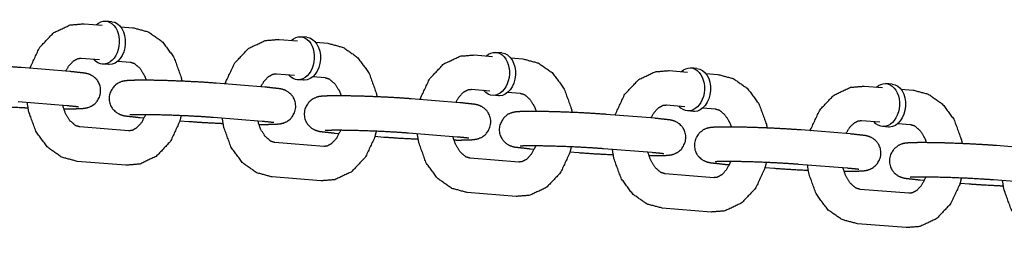
# Model space of a CAD drawing. Extents: x -26 to 730, y -26 to 570.
# Drawn here: x 576 to 580, y 351 to 351 of the extents above; entities that cross this region are included whole.
import ezdxf

# ---------------------------------------------------------------- set-up
doc = ezdxf.new("R2010")
doc.units = 0
doc.header["$LTSCALE"] = 16
doc.header["$MEASUREMENT"] = 0
doc.layers.add('1', color=7, linetype='CONTINUOUS')

msp = doc.modelspace()

# ---------------------------------------------------------------- linework, layer by layer
at = {"layer": '1'}
for p, q in [((576.73241, 351.45351, 17.00307), (576.7986, 351.44821, 17.00307)), ((576.83294, 351.46113, 17.00307), (576.81088, 351.4629, 17.00307)), ((576.86468, 351.44291, 17.00307), (576.90891, 351.43937, 17.00307)), ((577.43839, 351.39693, 17.00307), (577.50457, 351.39162, 17.00307)), ((577.53891, 351.40455, 17.00307), (577.51685, 351.40632, 17.00307)), ((577.57065, 351.38633, 17.00307), (577.61488, 351.38278, 17.00307)), ((578.24489, 351.34796, 17.00307), (578.22282, 351.34973, 17.00307)), ((576.72243, 351.32891, 17.00307), (576.78861, 351.32361, 17.00307)), ((576.82046, 351.30538, 17.00307), (576.79839, 351.30715, 17.00307)), ((576.85469, 351.31831, 17.00307), (576.89892, 351.31477, 17.00307)), ((578.14436, 351.34035, 17.00307), (578.21055, 351.33504, 17.00307)), ((578.27663, 351.32975, 17.00307), (578.32085, 351.3262, 17.00307)), ((576.681, 351.28046, 17.00307), (576.50451, 351.29461, 17.00307)), ((577.4284, 351.27233, 17.00307), (577.49459, 351.26702, 17.00307)), ((578.85033, 351.28376, 17.00307), (578.91652, 351.27846, 17.00307)), ((578.95086, 351.29138, 17.00307), (578.9288, 351.29315, 17.00307)), ((578.9826, 351.27316, 17.00307), (579.02683, 351.26962, 17.00307)), ((577.38697, 351.22388, 17.00307), (577.21048, 351.23802, 17.00307)), ((577.52643, 351.2488, 17.00307), (577.50437, 351.25057, 17.00307)), ((577.56066, 351.26173, 17.00307), (577.60489, 351.25818, 17.00307)), ((579.65683, 351.2348, 17.00307), (579.63477, 351.23657, 17.00307)), ((578.13437, 351.21575, 17.00307), (578.20056, 351.21044, 17.00307)), ((578.26664, 351.20514, 17.00307), (578.31087, 351.2016, 17.00307)), ((579.55631, 351.22718, 17.00307), (579.62249, 351.22187, 17.00307)), ((579.68857, 351.21658, 17.00307), (579.7328, 351.21303, 17.00307)), ((576.67101, 351.15586, 17.00307), (576.49452, 351.17, 17.00307)), ((578.09295, 351.16729, 17.00307), (577.91645, 351.18144, 17.00307)), ((578.2324, 351.19221, 17.00307), (578.21034, 351.19398, 17.00307)), ((578.84035, 351.15916, 17.00307), (578.90653, 351.15386, 17.00307)), ((578.93838, 351.13563, 17.00307), (578.91632, 351.1374, 17.00307)), ((578.97261, 351.14856, 17.00307), (579.01684, 351.14502, 17.00307)), ((576.93533, 351.11342, 17.00307), (576.95006, 351.11224, 17.00307)), ((577.07927, 351.10188, 17.00307), (577.11182, 351.09928, 17.00307)), ((577.37699, 351.09928, 17.00307), (577.20049, 351.11342, 17.00307)), ((578.79892, 351.11071, 17.00307), (578.62243, 351.12485, 17.00307)), ((579.54632, 351.10258, 17.00307), (579.61251, 351.09727, 17.00307)), ((576.8939, 351.06497, 17.00307), (576.71741, 351.07911, 17.00307)), ((579.5049, 351.05413, 17.00307), (579.3284, 351.06827, 17.00307)), ((579.64435, 351.07905, 17.00307), (579.62229, 351.08081, 17.00307)), ((579.67859, 351.09198, 17.00307), (579.72282, 351.08843, 17.00307)), ((577.59988, 351.00838, 17.00307), (577.42338, 351.02253, 17.00307)), ((577.6413, 351.05684, 17.00307), (577.65604, 351.05566, 17.00307)), ((577.78524, 351.0453, 17.00307), (577.8178, 351.04269, 17.00307)), ((578.08296, 351.04269, 17.00307), (577.90647, 351.05684, 17.00307)), ((578.34728, 351.00025, 17.00307), (578.36201, 350.99907, 17.00307)), ((578.49122, 350.98872, 17.00307), (578.52377, 350.98611, 17.00307)), ((578.78894, 350.98611, 17.00307), (578.61244, 351.00025, 17.00307)), ((580.21087, 350.99754, 17.00307), (580.03438, 351.01169, 17.00307)), ((576.88392, 350.94037, 17.00307), (576.70742, 350.95451, 17.00307)), ((578.30585, 350.9518, 17.00307), (578.12936, 350.96595, 17.00307)), ((579.05325, 350.94367, 17.00307), (579.06799, 350.94249, 17.00307)), ((579.19719, 350.93213, 17.00307), (579.22974, 350.92953, 17.00307)), ((579.49491, 350.92953, 17.00307), (579.31842, 350.94367, 17.00307)), ((577.58989, 350.88378, 17.00307), (577.4134, 350.89793, 17.00307)), ((579.01182, 350.89522, 17.00307), (578.83533, 350.90936, 17.00307)), ((579.75922, 350.88709, 17.00307), (579.77396, 350.88591, 17.00307)), ((580.20088, 350.87294, 17.00307), (580.02439, 350.88709, 17.00307)), ((579.7178, 350.83863, 17.00307), (579.5413, 350.85278, 17.00307)), ((579.90317, 350.87555, 17.00307), (579.93572, 350.87294, 17.00307)), ((578.29586, 350.8272, 17.00307), (578.11937, 350.84135, 17.00307)), ((579.00184, 350.77062, 17.00307), (578.82534, 350.78476, 17.00307)), ((579.70781, 350.71403, 17.00307), (579.53132, 350.72818, 17.00307))]:
    msp.add_line(p, q, dxfattribs=at)
at = {"layer": '1', "extrusion": (0, -6.12323e-17, -1)}
for centre, start_param, end_param in [((576.80464, 351.38502, 17.00307), 2.4980915, 6.2266621), ((576.8267, 351.38326, 17.00307), 3.1415927, 6.2266621), ((577.51061, 351.32844, 17.00307), 2.4980915, 6.2266621), ((577.53267, 351.32667, 17.00307), 3.1415927, 6.2266621), ((578.21658, 351.27186, 17.00307), 2.4980915, 6.2266621), ((578.23864, 351.27009, 17.00307), 3.1415927, 6.2266621), ((576.80464, 351.38502, 17.00307), 6.2266621, 6.9266864), ((576.8267, 351.38326, 17.00307), 6.2266621, 6.2831853), ((578.92256, 351.21527, 17.00307), 2.4980915, 6.2266621), ((578.94462, 351.21351, 17.00307), 3.1415927, 6.2266621), ((577.51061, 351.32844, 17.00307), 6.2266621, 6.9266864), ((577.53267, 351.32667, 17.00307), 6.2266621, 6.2831853), ((579.62853, 351.15869, 17.00307), 2.4980915, 6.2266621), ((578.21658, 351.27186, 17.00307), 6.2266621, 6.9266864), ((579.65059, 351.15692, 17.00307), 3.1415927, 6.2266621), ((578.23864, 351.27009, 17.00307), 6.2266621, 6.2831853), ((578.92256, 351.21527, 17.00307), 6.2266621, 6.9266864), ((578.94462, 351.21351, 17.00307), 6.2266621, 6.2831853), ((579.62853, 351.15869, 17.00307), 6.2266621, 6.9266864), ((579.65059, 351.15692, 17.00307), 6.2266621, 6.2831853)]:
    msp.add_ellipse(centre, major_axis=(-0.00624, -0.07788), ratio=0.7059739, start_param=start_param, end_param=end_param, dxfattribs=at)
at = {"layer": '1'}
for points, knots in [([(576.53706, 351.292, 17.00307), (576.53818, 351.2958, 17.00307), (576.57129, 351.36707, 17.00307), (576.62221, 351.42107, 17.00307), (576.68225, 351.44943, 17.00307), (576.73241, 351.45351, 17.00307)], [5.0989836, 5.0989836, 5.1163768, 5.4670928, 5.806409, 6.1108792, 6.339799, 6.339799]), ([(576.90891, 351.43937, 17.00307), (576.96488, 351.42433, 17.00307), (577.01568, 351.38861, 17.00307), (577.0576, 351.33182, 17.00307), (577.08417, 351.25846, 17.00307), (577.08676, 351.24521, 17.00307)], [0.0566137, 0.0566137, 0.3212107, 0.6060531, 0.9264421, 1.2715675, 1.330275, 1.330275]), ([(577.24303, 351.23541, 17.00307), (577.24416, 351.23922, 17.00307), (577.27726, 351.31049, 17.00307), (577.32818, 351.36449, 17.00307), (577.38822, 351.39284, 17.00307), (577.43839, 351.39693, 17.00307)], [5.0989836, 5.0989836, 5.1163768, 5.4670928, 5.806409, 6.1108792, 6.339799, 6.339799]), ([(577.61488, 351.38278, 17.00307), (577.67085, 351.36775, 17.00307), (577.72166, 351.33203, 17.00307), (577.76358, 351.27524, 17.00307), (577.79014, 351.20188, 17.00307), (577.79273, 351.18863, 17.00307)], [0.0566137, 0.0566137, 0.3212107, 0.6060531, 0.9264421, 1.2715675, 1.330275, 1.330275]), ([(576.66626, 351.28164, 17.00307), (576.67708, 351.30035, 17.00307), (576.69364, 351.31838, 17.00307), (576.71003, 351.32747, 17.00307), (576.72243, 351.32891, 17.00307)], [5.3028862, 5.3028862, 5.4958576, 5.767743, 6.0672875, 6.339799, 6.339799]), ([(576.89892, 351.31477, 17.00307), (576.91434, 351.30986, 17.00307), (576.93504, 351.29178, 17.00307), (576.95069, 351.26615, 17.00307), (576.95747, 351.24876, 17.00307)], [0.0566137, 0.0566137, 0.370773, 0.7176957, 0.9926171, 1.1407546, 1.1407546]), ([(577.94901, 351.17883, 17.00307), (577.95013, 351.18264, 17.00307), (577.98324, 351.25391, 17.00307), (578.03415, 351.30791, 17.00307), (578.0942, 351.33626, 17.00307), (578.14436, 351.34035, 17.00307)], [5.0989836, 5.0989836, 5.1163768, 5.4670928, 5.806409, 6.1108792, 6.339799, 6.339799]), ([(578.32085, 351.3262, 17.00307), (578.37683, 351.31116, 17.00307), (578.42763, 351.27544, 17.00307), (578.46955, 351.21865, 17.00307), (578.49611, 351.14529, 17.00307), (578.49871, 351.13204, 17.00307)], [0.0566137, 0.0566137, 0.3212107, 0.6060531, 0.9264421, 1.2715675, 1.330275, 1.330275]), ([(576.50451, 351.29461, 17.00307), (576.45173, 351.29822, 17.00307), (576.39231, 351.30129, 17.00307), (576.33103, 351.30364, 17.00307), (576.27353, 351.30506, 17.00307), (576.22496, 351.30539, 17.00307), (576.18824, 351.30438, 17.00307), (576.17498, 351.30309, 17.00307), (576.16825, 351.30188, 17.00307), (576.16188, 351.30017, 17.00307), (576.14912, 351.29463, 17.00307), (576.13246, 351.28099, 17.00307), (576.12027, 351.25956, 17.00307), (576.11709, 351.2385, 17.00307), (576.12041, 351.21963, 17.00307), (576.12827, 351.20401, 17.00307), (576.13876, 351.19229, 17.00307), (576.14939, 351.18479, 17.00307), (576.15761, 351.18086, 17.00307), (576.16452, 351.1785, 17.00307), (576.17363, 351.17633, 17.00307), (576.22935, 351.17, 17.00307)], [0.7845965, 0.7845965, 1.1230821, 1.4499856, 1.7744004, 2.0991312, 2.427502, 2.7724554, 2.9269522, 2.989382, 3.0297501, 3.0757602, 3.108033, 3.1284853, 3.1424235, 3.1553647, 3.1701145, 3.1897986, 3.2178121, 3.2529357, 3.3003912, 3.3951261, 3.9261891, 3.9261891]), ([(576.65886, 351.14512, 17.00307), (576.68539, 351.14508, 17.00307), (576.72212, 351.14609, 17.00307), (576.73537, 351.14737, 17.00307), (576.74211, 351.14859, 17.00307), (576.74848, 351.15029, 17.00307), (576.76123, 351.15584, 17.00307), (576.7779, 351.16948, 17.00307), (576.79008, 351.1909, 17.00307), (576.79326, 351.21196, 17.00307), (576.78995, 351.23083, 17.00307), (576.78209, 351.24645, 17.00307), (576.7716, 351.25817, 17.00307), (576.76097, 351.26568, 17.00307), (576.75275, 351.2696, 17.00307), (576.74584, 351.27197, 17.00307), (576.73673, 351.27413, 17.00307), (576.681, 351.28046, 17.00307)], [5.3797995, 5.3797995, 5.5690947, 5.9140481, 6.0685448, 6.1309746, 6.1713427, 6.2173528, 6.2496257, 6.2700779, 6.2840161, 6.2969574, 6.3117071, 6.3313912, 6.3594047, 6.3945283, 6.4419839, 6.5367188, 7.0677818, 7.0677818]), ([(577.37224, 351.22506, 17.00307), (577.38306, 351.24376, 17.00307), (577.39962, 351.26179, 17.00307), (577.416, 351.27088, 17.00307), (577.4284, 351.27233, 17.00307)], [5.3028862, 5.3028862, 5.4958576, 5.767743, 6.0672875, 6.339799, 6.339799]), ([(578.65498, 351.12225, 17.00307), (578.6561, 351.12605, 17.00307), (578.68921, 351.19732, 17.00307), (578.74013, 351.25132, 17.00307), (578.80017, 351.27968, 17.00307), (578.85033, 351.28376, 17.00307)], [5.0989836, 5.0989836, 5.1163768, 5.4670928, 5.806409, 6.1108792, 6.339799, 6.339799]), ([(577.21048, 351.23802, 17.00307), (577.15771, 351.24164, 17.00307), (577.09829, 351.24471, 17.00307), (577.037, 351.24706, 17.00307), (576.9795, 351.24848, 17.00307), (576.93094, 351.2488, 17.00307), (576.89421, 351.2478, 17.00307), (576.88096, 351.24651, 17.00307), (576.87422, 351.24529, 17.00307), (576.86785, 351.24359, 17.00307), (576.8551, 351.23804, 17.00307), (576.83843, 351.2244, 17.00307), (576.82624, 351.20298, 17.00307), (576.82307, 351.18192, 17.00307), (576.82638, 351.16305, 17.00307), (576.83424, 351.14743, 17.00307), (576.84473, 351.13571, 17.00307), (576.85536, 351.1282, 17.00307), (576.86358, 351.12428, 17.00307), (576.87049, 351.12191, 17.00307), (576.8796, 351.11975, 17.00307), (576.93533, 351.11342, 17.00307)], [0.7845965, 0.7845965, 1.1230821, 1.4499856, 1.7744004, 2.0991312, 2.427502, 2.7724554, 2.9269522, 2.989382, 3.0297501, 3.0757602, 3.108033, 3.1284853, 3.1424235, 3.1553647, 3.1701145, 3.1897986, 3.2178121, 3.2529357, 3.3003912, 3.3951261, 3.9261891, 3.9261891]), ([(577.60489, 351.25818, 17.00307), (577.62031, 351.25327, 17.00307), (577.64101, 351.23519, 17.00307), (577.65667, 351.20957, 17.00307), (577.66344, 351.19217, 17.00307)], [0.0566137, 0.0566137, 0.370773, 0.7176957, 0.9926171, 1.1407546, 1.1407546]), ([(579.02683, 351.26962, 17.00307), (579.0828, 351.25458, 17.00307), (579.1336, 351.21886, 17.00307), (579.17553, 351.16207, 17.00307), (579.20209, 351.08871, 17.00307), (579.20468, 351.07546, 17.00307)], [0.0566137, 0.0566137, 0.3212107, 0.6060531, 0.9264421, 1.2715675, 1.330275, 1.330275]), ([(577.36483, 351.08854, 17.00307), (577.39137, 351.0885, 17.00307), (577.42809, 351.0895, 17.00307), (577.44135, 351.09079, 17.00307), (577.44808, 351.092, 17.00307), (577.45445, 351.09371, 17.00307), (577.4672, 351.09925, 17.00307), (577.48387, 351.1129, 17.00307), (577.49606, 351.13432, 17.00307), (577.49923, 351.15538, 17.00307), (577.49592, 351.17425, 17.00307), (577.48806, 351.18987, 17.00307), (577.47757, 351.20159, 17.00307), (577.46694, 351.20909, 17.00307), (577.45872, 351.21302, 17.00307), (577.45181, 351.21538, 17.00307), (577.4427, 351.21755, 17.00307), (577.38697, 351.22388, 17.00307)], [5.3797995, 5.3797995, 5.5690947, 5.9140481, 6.0685448, 6.1309746, 6.1713427, 6.2173528, 6.2496257, 6.2700779, 6.2840161, 6.2969574, 6.3117071, 6.3313912, 6.3594047, 6.3945283, 6.4419839, 6.5367188, 7.0677818, 7.0677818]), ([(578.07821, 351.16847, 17.00307), (578.08903, 351.18718, 17.00307), (578.10559, 351.20521, 17.00307), (578.12198, 351.2143, 17.00307), (578.13437, 351.21575, 17.00307)], [5.3028862, 5.3028862, 5.4958576, 5.767743, 6.0672875, 6.339799, 6.339799]), ([(578.31087, 351.2016, 17.00307), (578.32629, 351.19669, 17.00307), (578.34698, 351.17861, 17.00307), (578.36264, 351.15298, 17.00307), (578.36942, 351.13559, 17.00307)], [0.0566137, 0.0566137, 0.370773, 0.7176957, 0.9926171, 1.1407546, 1.1407546]), ([(579.36095, 351.06566, 17.00307), (579.36208, 351.06947, 17.00307), (579.39519, 351.14074, 17.00307), (579.4461, 351.19474, 17.00307), (579.50614, 351.22309, 17.00307), (579.55631, 351.22718, 17.00307)], [5.0989836, 5.0989836, 5.1163768, 5.4670928, 5.806409, 6.1108792, 6.339799, 6.339799]), ([(579.7328, 351.21303, 17.00307), (579.78878, 351.198, 17.00307), (579.83958, 351.16228, 17.00307), (579.8815, 351.10548, 17.00307), (579.90806, 351.03213, 17.00307), (579.91065, 351.01888, 17.00307)], [0.0566137, 0.0566137, 0.3212107, 0.6060531, 0.9264421, 1.2715675, 1.330275, 1.330275]), ([(576.70742, 350.95451, 17.00307), (576.65145, 350.96955, 17.00307), (576.60065, 351.00527, 17.00307), (576.55873, 351.06206, 17.00307), (576.53216, 351.13542, 17.00307), (576.52689, 351.16741, 17.00307)], [3.1982064, 3.1982064, 3.4628033, 3.7476457, 4.0680348, 4.4131602, 4.5539359, 4.5539359]), ([(577.91645, 351.18144, 17.00307), (577.86368, 351.18505, 17.00307), (577.80426, 351.18813, 17.00307), (577.74298, 351.19048, 17.00307), (577.68547, 351.19189, 17.00307), (577.63691, 351.19222, 17.00307), (577.60018, 351.19121, 17.00307), (577.58693, 351.18992, 17.00307), (577.58019, 351.18871, 17.00307), (577.57382, 351.18701, 17.00307), (577.56107, 351.18146, 17.00307), (577.54441, 351.16782, 17.00307), (577.53222, 351.14639, 17.00307), (577.52904, 351.12533, 17.00307), (577.53236, 351.10646, 17.00307), (577.54022, 351.09085, 17.00307), (577.5507, 351.07913, 17.00307), (577.56134, 351.07162, 17.00307), (577.56955, 351.06769, 17.00307), (577.57646, 351.06533, 17.00307), (577.58557, 351.06316, 17.00307), (577.6413, 351.05684, 17.00307)], [0.7845965, 0.7845965, 1.1230821, 1.4499856, 1.7744004, 2.0991312, 2.427502, 2.7724554, 2.9269522, 2.989382, 3.0297501, 3.0757602, 3.108033, 3.1284853, 3.1424235, 3.1553647, 3.1701145, 3.1897986, 3.2178121, 3.2529357, 3.3003912, 3.3951261, 3.9261891, 3.9261891]), ([(578.07081, 351.03196, 17.00307), (578.09734, 351.03191, 17.00307), (578.13407, 351.03292, 17.00307), (578.14732, 351.03421, 17.00307), (578.15406, 351.03542, 17.00307), (578.16043, 351.03712, 17.00307), (578.17318, 351.04267, 17.00307), (578.18984, 351.05631, 17.00307), (578.20203, 351.07774, 17.00307), (578.20521, 351.0988, 17.00307), (578.20189, 351.11767, 17.00307), (578.19404, 351.13329, 17.00307), (578.18355, 351.145, 17.00307), (578.17291, 351.15251, 17.00307), (578.1647, 351.15644, 17.00307), (578.15779, 351.1588, 17.00307), (578.14868, 351.16097, 17.00307), (578.09295, 351.16729, 17.00307)], [5.3797995, 5.3797995, 5.5690947, 5.9140481, 6.0685448, 6.1309746, 6.1713427, 6.2173528, 6.2496257, 6.2700779, 6.2840161, 6.2969574, 6.3117071, 6.3313912, 6.3594047, 6.3945283, 6.4419839, 6.5367188, 7.0677818, 7.0677818]), ([(576.40585, 351.15586, 17.00307), (576.45862, 351.15225, 17.00307), (576.51804, 351.14917, 17.00307), (576.52957, 351.14867, 17.00307)], [3.92618911, 3.92618911, 4.26467477, 4.5915783, 4.65254589, 4.65254589]), ([(576.71741, 351.07911, 17.00307), (576.70199, 351.08402, 17.00307), (576.68129, 351.1021, 17.00307), (576.66563, 351.12773, 17.00307), (576.65544, 351.15711, 17.00307)], [3.1982064, 3.1982064, 3.5123656, 3.8592884, 4.1342097, 4.375861, 4.375861]), ([(576.71293, 351.15142, 17.00307), (576.71291, 351.15142, 17.00307), (576.70966, 351.15196, 17.00307), (576.69524, 351.15368, 17.00307), (576.67101, 351.15586, 17.00307)], [6.51770473, 6.51770473, 6.52762817, 6.64416344, 6.8481791, 7.06778176, 7.06778176]), ([(578.62243, 351.12485, 17.00307), (578.56965, 351.12847, 17.00307), (578.51023, 351.13154, 17.00307), (578.44895, 351.13389, 17.00307), (578.39145, 351.13531, 17.00307), (578.34288, 351.13564, 17.00307), (578.30616, 351.13463, 17.00307), (578.2929, 351.13334, 17.00307), (578.28617, 351.13213, 17.00307), (578.2798, 351.13042, 17.00307), (578.26705, 351.12488, 17.00307), (578.25038, 351.11123, 17.00307), (578.23819, 351.08981, 17.00307), (578.23502, 351.06875, 17.00307), (578.23833, 351.04988, 17.00307), (578.24619, 351.03426, 17.00307), (578.25668, 351.02254, 17.00307), (578.26731, 351.01504, 17.00307), (578.27553, 351.01111, 17.00307), (578.28244, 351.00875, 17.00307), (578.29155, 351.00658, 17.00307), (578.34728, 351.00025, 17.00307)], [0.7845965, 0.7845965, 1.1230821, 1.4499856, 1.7744004, 2.0991312, 2.427502, 2.7724554, 2.9269522, 2.989382, 3.0297501, 3.0757602, 3.108033, 3.1284853, 3.1424235, 3.1553647, 3.1701145, 3.1897986, 3.2178121, 3.2529357, 3.3003912, 3.3951261, 3.9261891, 3.9261891]), ([(578.78419, 351.11189, 17.00307), (578.79501, 351.1306, 17.00307), (578.81157, 351.14863, 17.00307), (578.82795, 351.15772, 17.00307), (578.84035, 351.15916, 17.00307)], [5.3028862, 5.3028862, 5.4958576, 5.767743, 6.0672875, 6.339799, 6.339799]), ([(579.01684, 351.14502, 17.00307), (579.03226, 351.14011, 17.00307), (579.05296, 351.12203, 17.00307), (579.06862, 351.0964, 17.00307), (579.07539, 351.07901, 17.00307)], [0.0566137, 0.0566137, 0.370773, 0.7176957, 0.9926171, 1.1407546, 1.1407546]), ([(577.08393, 351.12022, 17.00307), (577.07815, 351.09808, 17.00307), (577.04504, 351.02681, 17.00307), (576.99412, 350.97281, 17.00307), (576.93408, 350.94446, 17.00307), (576.88392, 350.94037, 17.00307)], [1.8747392, 1.8747392, 1.9747842, 2.3255001, 2.6648163, 2.9692866, 3.1982064, 3.1982064]), ([(576.95495, 351.12377, 17.00307), (576.95386, 351.12097, 17.00307), (576.93925, 351.09353, 17.00307), (576.92268, 351.0755, 17.00307), (576.9063, 351.06641, 17.00307), (576.8939, 351.06497, 17.00307)], [2.0600299, 2.0600299, 2.0837966, 2.354265, 2.6261504, 2.9256948, 3.1982064, 3.1982064]), ([(577.20049, 351.11342, 17.00307), (577.1562, 351.1165, 17.00307), (577.10185, 351.11941, 17.00307), (577.0438, 351.12177, 17.00307), (576.98848, 351.12329, 17.00307), (576.94204, 351.12383, 17.00307), (576.91016, 351.12342, 17.00307), (576.90191, 351.12303, 17.00307), (576.89875, 351.12278, 17.00307), (576.8986, 351.12276, 17.00307)], [0.7845965, 0.7845965, 1.0872139, 1.3998271, 1.7152541, 2.0307628, 2.3436947, 2.6469075, 2.77721, 2.8792774, 2.9038664, 2.9038664]), ([(577.11182, 351.09928, 17.00307), (577.1646, 351.09566, 17.00307), (577.22402, 351.09259, 17.00307), (577.23554, 351.09209, 17.00307)], [3.92618911, 3.92618911, 4.26467477, 4.5915783, 4.65254589, 4.65254589]), ([(577.4134, 350.89793, 17.00307), (577.35742, 350.91297, 17.00307), (577.30662, 350.94869, 17.00307), (577.2647, 351.00548, 17.00307), (577.23814, 351.07884, 17.00307), (577.23287, 351.11083, 17.00307)], [3.1982064, 3.1982064, 3.4628033, 3.7476457, 4.0680348, 4.4131602, 4.5539359, 4.5539359]), ([(577.42338, 351.02253, 17.00307), (577.40796, 351.02744, 17.00307), (577.38727, 351.04552, 17.00307), (577.37161, 351.07115, 17.00307), (577.36142, 351.10052, 17.00307)], [3.1982064, 3.1982064, 3.5123656, 3.8592884, 4.1342097, 4.375861, 4.375861]), ([(577.41891, 351.09484, 17.00307), (577.41888, 351.09484, 17.00307), (577.41563, 351.09537, 17.00307), (577.40121, 351.09709, 17.00307), (577.37699, 351.09928, 17.00307)], [6.51770473, 6.51770473, 6.52762817, 6.64416344, 6.8481791, 7.06778176, 7.06778176]), ([(578.77678, 350.97537, 17.00307), (578.80331, 350.97533, 17.00307), (578.84004, 350.97633, 17.00307), (578.85329, 350.97762, 17.00307), (578.86003, 350.97884, 17.00307), (578.8664, 350.98054, 17.00307), (578.87915, 350.98609, 17.00307), (578.89582, 350.99973, 17.00307), (578.90801, 351.02115, 17.00307), (578.91118, 351.04221, 17.00307), (578.90787, 351.06108, 17.00307), (578.90001, 351.0767, 17.00307), (578.88952, 351.08842, 17.00307), (578.87889, 351.09593, 17.00307), (578.87067, 351.09985, 17.00307), (578.86376, 351.10222, 17.00307), (578.85465, 351.10438, 17.00307), (578.79892, 351.11071, 17.00307)], [5.3797995, 5.3797995, 5.5690947, 5.9140481, 6.0685448, 6.1309746, 6.1713427, 6.2173528, 6.2496257, 6.2700779, 6.2840161, 6.2969574, 6.3117071, 6.3313912, 6.3594047, 6.3945283, 6.4419839, 6.5367188, 7.0677818, 7.0677818]), ([(579.49016, 351.05531, 17.00307), (579.50098, 351.07401, 17.00307), (579.51754, 351.09204, 17.00307), (579.53393, 351.10113, 17.00307), (579.54632, 351.10258, 17.00307)], [5.3028862, 5.3028862, 5.4958576, 5.767743, 6.0672875, 6.339799, 6.339799]), ([(577.78991, 351.06363, 17.00307), (577.78412, 351.0415, 17.00307), (577.75101, 350.97022, 17.00307), (577.7001, 350.91623, 17.00307), (577.64005, 350.88787, 17.00307), (577.58989, 350.88378, 17.00307)], [1.8747392, 1.8747392, 1.9747842, 2.3255001, 2.6648163, 2.9692866, 3.1982064, 3.1982064]), ([(577.66092, 351.06719, 17.00307), (577.65984, 351.06439, 17.00307), (577.64522, 351.03695, 17.00307), (577.62866, 351.01892, 17.00307), (577.61227, 351.00983, 17.00307), (577.59988, 351.00838, 17.00307)], [2.0600299, 2.0600299, 2.0837966, 2.354265, 2.6261504, 2.9256948, 3.1982064, 3.1982064]), ([(577.90647, 351.05684, 17.00307), (577.86218, 351.05992, 17.00307), (577.80782, 351.06283, 17.00307), (577.74977, 351.06518, 17.00307), (577.69445, 351.06671, 17.00307), (577.64801, 351.06725, 17.00307), (577.61613, 351.06684, 17.00307), (577.60789, 351.06645, 17.00307), (577.60472, 351.06619, 17.00307), (577.60457, 351.06618, 17.00307)], [0.7845965, 0.7845965, 1.0872139, 1.3998271, 1.7152541, 2.0307628, 2.3436947, 2.6469075, 2.77721, 2.8792774, 2.9038664, 2.9038664]), ([(579.3284, 351.06827, 17.00307), (579.27563, 351.07188, 17.00307), (579.21621, 351.07496, 17.00307), (579.15493, 351.07731, 17.00307), (579.09742, 351.07873, 17.00307), (579.04886, 351.07905, 17.00307), (579.01213, 351.07805, 17.00307), (578.99888, 351.07676, 17.00307), (578.99214, 351.07554, 17.00307), (578.98577, 351.07384, 17.00307), (578.97302, 351.06829, 17.00307), (578.95635, 351.05465, 17.00307), (578.94417, 351.03323, 17.00307), (578.94099, 351.01217, 17.00307), (578.9443, 350.9933, 17.00307), (578.95216, 350.97768, 17.00307), (578.96265, 350.96596, 17.00307), (578.97329, 350.95845, 17.00307), (578.9815, 350.95453, 17.00307), (578.98841, 350.95216, 17.00307), (578.99752, 350.95, 17.00307), (579.05325, 350.94367, 17.00307)], [0.7845965, 0.7845965, 1.1230821, 1.4499856, 1.7744004, 2.0991312, 2.427502, 2.7724554, 2.9269522, 2.989382, 3.0297501, 3.0757602, 3.108033, 3.1284853, 3.1424235, 3.1553647, 3.1701145, 3.1897986, 3.2178121, 3.2529357, 3.3003912, 3.3951261, 3.9261891, 3.9261891]), ([(579.72282, 351.08843, 17.00307), (579.73824, 351.08352, 17.00307), (579.75893, 351.06544, 17.00307), (579.77459, 351.03982, 17.00307), (579.78137, 351.02242, 17.00307)], [0.0566137, 0.0566137, 0.370773, 0.7176957, 0.9926171, 1.1407546, 1.1407546]), ([(577.8178, 351.04269, 17.00307), (577.87057, 351.03908, 17.00307), (577.92999, 351.03601, 17.00307), (577.94152, 351.0355, 17.00307)], [3.92618911, 3.92618911, 4.26467477, 4.5915783, 4.65254589, 4.65254589]), ([(578.11937, 350.84135, 17.00307), (578.0634, 350.85638, 17.00307), (578.01259, 350.8921, 17.00307), (577.97067, 350.9489, 17.00307), (577.94411, 351.02225, 17.00307), (577.93884, 351.05424, 17.00307)], [3.1982064, 3.1982064, 3.4628033, 3.7476457, 4.0680348, 4.4131602, 4.5539359, 4.5539359]), ([(578.12936, 350.96595, 17.00307), (578.11394, 350.97086, 17.00307), (578.09324, 350.98894, 17.00307), (578.07758, 351.01456, 17.00307), (578.06739, 351.04394, 17.00307)], [3.1982064, 3.1982064, 3.5123656, 3.8592884, 4.1342097, 4.375861, 4.375861]), ([(578.12488, 351.03825, 17.00307), (578.12486, 351.03826, 17.00307), (578.12161, 351.03879, 17.00307), (578.10719, 351.04051, 17.00307), (578.08296, 351.04269, 17.00307)], [6.51770473, 6.51770473, 6.52762817, 6.64416344, 6.8481791, 7.06778176, 7.06778176]), ([(579.48275, 350.91879, 17.00307), (579.50929, 350.91874, 17.00307), (579.54602, 350.91975, 17.00307), (579.55927, 350.92104, 17.00307), (579.566, 350.92225, 17.00307), (579.57237, 350.92396, 17.00307), (579.58513, 350.9295, 17.00307), (579.60179, 350.94315, 17.00307), (579.61398, 350.96457, 17.00307), (579.61716, 350.98563, 17.00307), (579.61384, 351.0045, 17.00307), (579.60598, 351.02012, 17.00307), (579.59549, 351.03184, 17.00307), (579.58486, 351.03934, 17.00307), (579.57664, 351.04327, 17.00307), (579.56973, 351.04563, 17.00307), (579.56062, 351.0478, 17.00307), (579.5049, 351.05413, 17.00307)], [5.3797995, 5.3797995, 5.5690947, 5.9140481, 6.0685448, 6.1309746, 6.1713427, 6.2173528, 6.2496257, 6.2700779, 6.2840161, 6.2969574, 6.3117071, 6.3313912, 6.3594047, 6.3945283, 6.4419839, 6.5367188, 7.0677818, 7.0677818]), ([(580.03438, 351.01169, 17.00307), (579.9816, 351.0153, 17.00307), (579.92218, 351.01837, 17.00307), (579.8609, 351.02072, 17.00307), (579.8034, 351.02214, 17.00307), (579.75483, 351.02247, 17.00307), (579.7181, 351.02146, 17.00307), (579.70485, 351.02017, 17.00307), (579.69812, 351.01896, 17.00307), (579.69174, 351.01726, 17.00307), (579.67899, 351.01171, 17.00307), (579.66233, 350.99807, 17.00307), (579.65014, 350.97664, 17.00307), (579.64696, 350.95558, 17.00307), (579.65028, 350.93671, 17.00307), (579.65814, 350.92109, 17.00307), (579.66863, 350.90938, 17.00307), (579.67926, 350.90187, 17.00307), (579.68748, 350.89794, 17.00307), (579.69439, 350.89558, 17.00307), (579.7035, 350.89341, 17.00307), (579.75922, 350.88709, 17.00307)], [0.7845965, 0.7845965, 1.1230821, 1.4499856, 1.7744004, 2.0991312, 2.427502, 2.7724554, 2.9269522, 2.989382, 3.0297501, 3.0757602, 3.108033, 3.1284853, 3.1424235, 3.1553647, 3.1701145, 3.1897986, 3.2178121, 3.2529357, 3.3003912, 3.3951261, 3.9261891, 3.9261891]), ([(578.49588, 351.00705, 17.00307), (578.49009, 350.98491, 17.00307), (578.45699, 350.91364, 17.00307), (578.40607, 350.85964, 17.00307), (578.34603, 350.83129, 17.00307), (578.29586, 350.8272, 17.00307)], [1.8747392, 1.8747392, 1.9747842, 2.3255001, 2.6648163, 2.9692866, 3.1982064, 3.1982064]), ([(578.3669, 351.01061, 17.00307), (578.36581, 351.0078, 17.00307), (578.35119, 350.98037, 17.00307), (578.33463, 350.96234, 17.00307), (578.31825, 350.95325, 17.00307), (578.30585, 350.9518, 17.00307)], [2.0600299, 2.0600299, 2.0837966, 2.354265, 2.6261504, 2.9256948, 3.1982064, 3.1982064]), ([(578.61244, 351.00025, 17.00307), (578.56815, 351.00333, 17.00307), (578.5138, 351.00625, 17.00307), (578.45575, 351.0086, 17.00307), (578.40042, 351.01012, 17.00307), (578.35398, 351.01066, 17.00307), (578.3221, 351.01025, 17.00307), (578.31386, 351.00987, 17.00307), (578.3107, 351.00961, 17.00307), (578.31055, 351.00959, 17.00307)], [0.7845965, 0.7845965, 1.0872139, 1.3998271, 1.7152541, 2.0307628, 2.3436947, 2.6469075, 2.77721, 2.8792774, 2.9038664, 2.9038664]), ([(578.52377, 350.98611, 17.00307), (578.57654, 350.9825, 17.00307), (578.63597, 350.97942, 17.00307), (578.64749, 350.97892, 17.00307)], [3.92618911, 3.92618911, 4.26467477, 4.5915783, 4.65254589, 4.65254589]), ([(578.82534, 350.78476, 17.00307), (578.76937, 350.7998, 17.00307), (578.71857, 350.83552, 17.00307), (578.67665, 350.89231, 17.00307), (578.65008, 350.96567, 17.00307), (578.64481, 350.99766, 17.00307)], [3.1982064, 3.1982064, 3.4628033, 3.7476457, 4.0680348, 4.4131602, 4.5539359, 4.5539359]), ([(578.83533, 350.90936, 17.00307), (578.81991, 350.91427, 17.00307), (578.79921, 350.93235, 17.00307), (578.78356, 350.95798, 17.00307), (578.77337, 350.98736, 17.00307)], [3.1982064, 3.1982064, 3.5123656, 3.8592884, 4.1342097, 4.375861, 4.375861]), ([(578.83085, 350.98167, 17.00307), (578.83083, 350.98167, 17.00307), (578.82758, 350.9822, 17.00307), (578.81316, 350.98393, 17.00307), (578.78894, 350.98611, 17.00307)], [6.51770473, 6.51770473, 6.52762817, 6.64416344, 6.8481791, 7.06778176, 7.06778176]), ([(579.20186, 350.95047, 17.00307), (579.19607, 350.92833, 17.00307), (579.16296, 350.85706, 17.00307), (579.11204, 350.80306, 17.00307), (579.052, 350.7747, 17.00307), (579.00184, 350.77062, 17.00307)], [1.8747392, 1.8747392, 1.9747842, 2.3255001, 2.6648163, 2.9692866, 3.1982064, 3.1982064]), ([(579.07287, 350.95402, 17.00307), (579.07179, 350.95122, 17.00307), (579.05717, 350.92378, 17.00307), (579.04061, 350.90575, 17.00307), (579.02422, 350.89666, 17.00307), (579.01182, 350.89522, 17.00307)], [2.0600299, 2.0600299, 2.0837966, 2.354265, 2.6261504, 2.9256948, 3.1982064, 3.1982064]), ([(579.31842, 350.94367, 17.00307), (579.27413, 350.94675, 17.00307), (579.21977, 350.94966, 17.00307), (579.16172, 350.95202, 17.00307), (579.1064, 350.95354, 17.00307), (579.05996, 350.95408, 17.00307), (579.02808, 350.95367, 17.00307), (579.01983, 350.95328, 17.00307), (579.01667, 350.95303, 17.00307), (579.01652, 350.95301, 17.00307)], [0.7845965, 0.7845965, 1.0872139, 1.3998271, 1.7152541, 2.0307628, 2.3436947, 2.6469075, 2.77721, 2.8792774, 2.9038664, 2.9038664]), ([(579.22974, 350.92953, 17.00307), (579.28252, 350.92591, 17.00307), (579.34194, 350.92284, 17.00307), (579.35347, 350.92234, 17.00307)], [3.92618911, 3.92618911, 4.26467477, 4.5915783, 4.65254589, 4.65254589]), ([(579.53132, 350.72818, 17.00307), (579.47534, 350.74322, 17.00307), (579.42454, 350.77894, 17.00307), (579.38262, 350.83573, 17.00307), (579.35606, 350.90909, 17.00307), (579.35079, 350.94108, 17.00307)], [3.1982064, 3.1982064, 3.4628033, 3.7476457, 4.0680348, 4.4131602, 4.5539359, 4.5539359]), ([(579.5413, 350.85278, 17.00307), (579.52588, 350.85769, 17.00307), (579.50519, 350.87577, 17.00307), (579.48953, 350.9014, 17.00307), (579.47934, 350.93077, 17.00307)], [3.1982064, 3.1982064, 3.5123656, 3.8592884, 4.1342097, 4.375861, 4.375861]), ([(579.53683, 350.92509, 17.00307), (579.5368, 350.92509, 17.00307), (579.53356, 350.92562, 17.00307), (579.51914, 350.92734, 17.00307), (579.49491, 350.92953, 17.00307)], [6.51770473, 6.51770473, 6.52762817, 6.64416344, 6.8481791, 7.06778176, 7.06778176]), ([(579.90783, 350.89388, 17.00307), (579.90204, 350.87174, 17.00307), (579.86893, 350.80047, 17.00307), (579.81802, 350.74647, 17.00307), (579.75798, 350.71812, 17.00307), (579.70781, 350.71403, 17.00307)], [1.8747392, 1.8747392, 1.9747842, 2.3255001, 2.6648163, 2.9692866, 3.1982064, 3.1982064]), ([(579.77884, 350.89744, 17.00307), (579.77776, 350.89464, 17.00307), (579.76314, 350.8672, 17.00307), (579.74658, 350.84917, 17.00307), (579.73019, 350.84008, 17.00307), (579.7178, 350.83863, 17.00307)], [2.0600299, 2.0600299, 2.0837966, 2.354265, 2.6261504, 2.9256948, 3.1982064, 3.1982064]), ([(580.02439, 350.88709, 17.00307), (579.9801, 350.89017, 17.00307), (579.92575, 350.89308, 17.00307), (579.86769, 350.89543, 17.00307), (579.81237, 350.89696, 17.00307), (579.76593, 350.8975, 17.00307), (579.73405, 350.89709, 17.00307), (579.72581, 350.8967, 17.00307), (579.72265, 350.89644, 17.00307), (579.72249, 350.89643, 17.00307)], [0.7845965, 0.7845965, 1.0872139, 1.3998271, 1.7152541, 2.0307628, 2.3436947, 2.6469075, 2.77721, 2.8792774, 2.9038664, 2.9038664]), ([(580.23729, 350.6716, 17.00307), (580.18132, 350.68663, 17.00307), (580.13052, 350.72235, 17.00307), (580.08859, 350.77914, 17.00307), (580.06203, 350.8525, 17.00307), (580.05676, 350.88449, 17.00307)], [3.1982064, 3.1982064, 3.4628033, 3.7476457, 4.0680348, 4.4131602, 4.5539359, 4.5539359]), ([(579.93572, 350.87294, 17.00307), (579.98849, 350.86933, 17.00307), (580.04791, 350.86625, 17.00307), (580.05944, 350.86575, 17.00307)], [3.92618911, 3.92618911, 4.26467477, 4.5915783, 4.65254589, 4.65254589])]:
    msp.add_open_spline(points, degree=1, knots=knots, dxfattribs=at)

doc.saveas('drawing.dxf')
